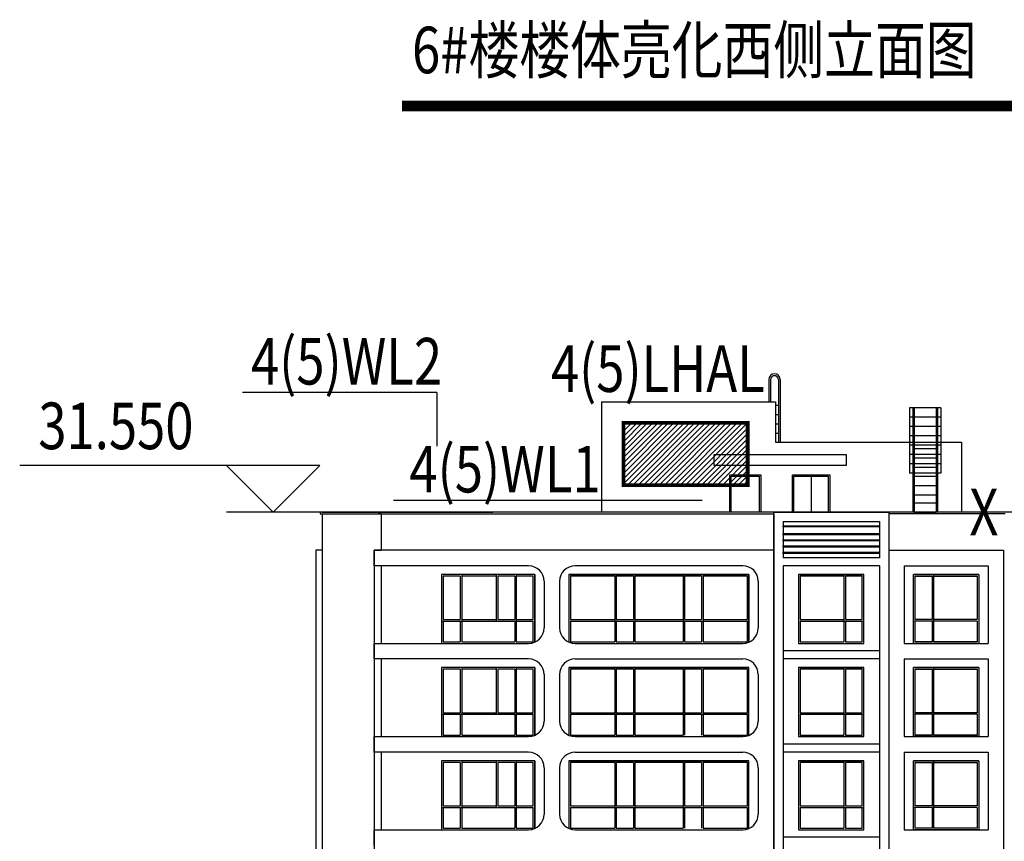
# Model space of a CAD drawing. Extents: x 1184892 to 1611200, y -1749492 to 866209.
# Drawn here: x 1440164 to 1471883, y -1515571 to -1489120 of the extents above; entities that cross this region are included whole.
import ezdxf

# ---------------------------------------------------------------- set-up
doc = ezdxf.new("R2010")
doc.units = 0
doc.header["$LTSCALE"] = 1000
doc.header["$MEASUREMENT"] = 0
for name, color, linetype in [('0-围栏', 7, 'Continuous'), ('DIM_ELEV', 3, 'Continuous'), ('DIM_SYMB', 3, 'Continuous'), ('HANZI', 7, 'Continuous'), ('WINDOW', 4, 'Continuous'), ('设备-箱柜', 3, 'Continuous'), ('轮廓线', 41, 'Continuous')]:
    doc.layers.add(name, color=color, linetype=linetype)
doc.styles.add('IDQSTYLE', font='txt.shx', dxfattribs={"width": 0.7, "bigfont": 'hztxt.shx'})
doc.styles.add('宋体', font='simsun.ttc')

# ---------------------------------------------------------------- blocks, each defined once
blk = doc.blocks.new('*X433')
at = {"color": 0, "linetype": 'Continuous'}
for p, q in [((232.266, 320.088), (237.176, 324.999)), ((232.266, 320.512), (236.752, 324.999)), ((232.266, 320.937), (236.328, 324.999)), ((232.266, 321.361), (235.904, 324.999)), ((232.266, 321.785), (235.479, 324.999)), ((232.266, 322.21), (235.055, 324.999)), ((232.266, 322.634), (234.631, 324.999)), ((232.266, 323.058), (234.207, 324.999)), ((232.266, 323.482), (233.782, 324.999)), ((232.266, 323.907), (233.358, 324.999)), ((232.266, 324.331), (232.934, 324.999)), ((232.266, 324.755), (232.51, 324.999)), ((232.601, 319.999), (237.601, 324.999)), ((233.025, 319.999), (238.025, 324.999)), ((233.449, 319.999), (238.449, 324.999)), ((233.873, 319.999), (238.873, 324.999)), ((234.298, 319.999), (239.298, 324.999)), ((234.722, 319.999), (239.722, 324.999)), ((235.146, 319.999), (240.146, 324.999)), ((235.571, 319.999), (240.571, 324.999)), ((235.995, 319.999), (240.995, 324.999)), ((236.419, 319.999), (241.419, 324.999)), ((236.843, 319.999), (241.843, 324.999)), ((237.268, 319.999), (242.266, 324.997)), ((237.692, 319.999), (242.266, 324.573)), ((238.116, 319.999), (242.266, 324.149)), ((238.54, 319.999), (242.266, 323.724)), ((238.965, 319.999), (242.266, 323.3)), ((239.389, 319.999), (242.266, 322.876)), ((239.813, 319.999), (242.266, 322.451)), ((240.237, 319.999), (242.266, 322.027)), ((240.662, 319.999), (242.266, 321.603)), ((241.086, 319.999), (242.266, 321.179)), ((241.51, 319.999), (242.266, 320.754)), ((241.934, 319.999), (242.266, 320.33))]:
    blk.add_line(p, q, dxfattribs=at)
blk = doc.blocks.new('HC000429')
at = {"color": 0, "linetype": 'Continuous', "const_width": 0.3}
blk.add_lwpolyline([(5, 2.5), (-5, 2.5), (-5, -2.5), (5, -2.5)], close=True, dxfattribs=at)
at = {"color": 0, "linetype": 'Continuous'}
blk.add_blockref('*X433', (-237.266, -322.499), dxfattribs=at)
at = {"color": 0, "style": 'IDQSTYLE', "width": 0.7}
blk.add_attdef('PSFHATT', (7, -2.5), '', height=2.5, dxfattribs=at)

msp = doc.modelspace()

# ---------------------------------------------------------------- linework, layer by layer
for p, q in [((1464294.643, -1500706.162), (1464294.643, -1501421.162)), ((1464354.643, -1500706.162), (1464354.643, -1501421.162)), ((1464604.643, -1500706.162), (1464604.643, -1502721.162)), ((1464664.643, -1500706.162), (1464664.643, -1502721.162)), ((1464508.142, -1501531.162), (1464604.643, -1501531.162)), ((1464508.142, -1501831.162), (1464604.643, -1501831.162)), ((1468834.056, -1501621.162), (1468834.056, -1503721.162)), ((1469834.056, -1501621.162), (1468834.056, -1501621.162)), ((1468934.056, -1501621.162), (1468934.056, -1504971.162)), ((1468934.056, -1501621.162), (1468984.056, -1501621.162)), ((1468984.056, -1501621.162), (1468984.056, -1504971.162)), ((1469684.056, -1501621.162), (1469684.056, -1504971.162)), ((1469684.056, -1501621.162), (1469734.056, -1501621.162)), ((1469734.056, -1501621.162), (1469734.056, -1504971.162)), ((1469834.056, -1501621.162), (1469834.056, -1503721.162)), ((1464508.142, -1502131.162), (1464604.643, -1502131.162)), ((1469834.056, -1501921.162), (1468834.056, -1501921.162)), ((1464508.142, -1502431.162), (1464604.643, -1502431.162)), ((1469834.056, -1502221.162), (1468834.056, -1502221.162)), ((1469834.056, -1502521.162), (1468834.056, -1502521.162)), ((1469834.056, -1502821.162), (1468834.056, -1502821.162)), ((1462538.142, -1503121.162), (1466788.142, -1503121.162)), ((1462538.142, -1503471.162), (1462538.142, -1503121.162)), ((1466788.142, -1503121.162), (1466788.142, -1503471.162)), ((1469834.056, -1503121.162), (1468834.056, -1503121.162)), ((1468984.056, -1502921.162), (1469684.056, -1502921.162)), ((1466788.142, -1503471.162), (1462538.142, -1503471.162)), ((1469834.056, -1503421.162), (1468834.056, -1503421.162)), ((1468984.056, -1503221.162), (1469684.056, -1503221.162)), ((1463038.142, -1503771.162), (1464038.142, -1503771.162)), ((1463038.142, -1504971.162), (1463038.142, -1503771.162)), ((1464038.142, -1503771.162), (1464038.142, -1504971.162)), ((1465058.142, -1503771.162), (1466258.142, -1503771.162)), ((1465058.142, -1504971.162), (1465058.142, -1503771.162)), ((1465658.142, -1503771.162), (1465658.142, -1504971.162)), ((1466258.142, -1503771.162), (1466258.142, -1504971.162)), ((1469834.056, -1503721.162), (1468834.056, -1503721.162)), ((1468984.056, -1503521.162), (1469684.056, -1503521.162)), ((1463088.142, -1503821.162), (1463988.142, -1503821.162)), ((1463088.142, -1504971.162), (1463088.142, -1503821.162)), ((1463988.142, -1503821.162), (1463988.142, -1504971.162)), ((1465108.142, -1503821.162), (1466208.142, -1503821.162)), ((1465108.142, -1504971.162), (1465108.142, -1503821.162)), ((1466208.142, -1503821.162), (1466208.142, -1504971.162)), ((1468984.056, -1503821.162), (1469684.056, -1503821.162)), ((1468984.056, -1504121.162), (1469684.056, -1504121.162)), ((1468984.056, -1504421.162), (1469684.056, -1504421.162)), ((1468984.056, -1504671.162), (1469684.056, -1504671.162)), ((1451748.142, -1505031.162), (1451748.142, -1504971.162)), ((1464038.142, -1504971.162), (1463038.142, -1504971.162)), ((1466258.142, -1504971.162), (1465058.142, -1504971.162)), ((1468984.056, -1504971.162), (1469684.056, -1504971.162)), ((1449708.142, -1506201.162), (1449708.142, -1536817.495)), ((1449908.142, -1506201.162), (1449708.142, -1506201.162)), ((1464458.142, -1506201.162), (1451588.14, -1506201.162)), ((1451588.14, -1506201.162), (1451588.14, -1536822.797)), ((1468158.142, -1506201.162), (1471858.142, -1506201.162)), ((1471858.142, -1506201.162), (1471858.142, -1536896.738)), ((1456558.501, -1506701.162), (1451598.857, -1506701.162)), ((1463458.142, -1506701.162), (1458058.501, -1506701.162)), ((1468658.142, -1506701.162), (1468658.142, -1509201.162)), ((1468658.142, -1506701.162), (1471358.142, -1506701.162)), ((1471358.142, -1506701.162), (1471358.142, -1509201.162)), ((1457058.501, -1507201.162), (1457058.501, -1508701.162)), ((1457558.501, -1507201.162), (1457558.501, -1508701.162)), ((1463958.142, -1507201.162), (1463958.142, -1508701.162)), ((1451598.857, -1509201.162), (1456558.501, -1509201.162)), ((1468658.142, -1509201.162), (1471358.142, -1509201.162)), ((1456558.501, -1509701.162), (1451598.857, -1509701.162)), ((1458058.501, -1509701.162), (1463458.142, -1509701.162)), ((1468658.142, -1509701.162), (1468658.142, -1512201.162)), ((1468658.142, -1509701.162), (1471358.142, -1509701.162)), ((1471358.142, -1509701.162), (1471358.142, -1512201.162)), ((1457058.501, -1510201.162), (1457058.501, -1511701.162)), ((1457558.501, -1510201.162), (1457558.501, -1511701.162)), ((1463958.142, -1510201.162), (1463958.142, -1511701.162)), ((1451598.857, -1512201.162), (1456558.501, -1512201.162)), ((1458058.501, -1512201.162), (1463458.142, -1512201.162)), ((1468658.142, -1512201.162), (1471358.142, -1512201.162)), ((1456558.501, -1512701.162), (1451598.857, -1512701.162)), ((1458058.501, -1512701.162), (1463458.142, -1512701.162)), ((1468658.142, -1512701.162), (1468658.142, -1515201.162)), ((1468658.142, -1512701.162), (1471358.142, -1512701.162)), ((1471358.142, -1512701.162), (1471358.142, -1515201.162)), ((1457058.501, -1513201.162), (1457058.501, -1514701.162)), ((1457558.501, -1513201.162), (1457558.501, -1514701.162)), ((1463958.142, -1513201.162), (1463958.142, -1514701.162)), ((1451598.857, -1515201.162), (1456558.501, -1515201.162)), ((1458058.501, -1515201.162), (1463458.142, -1515201.162)), ((1468658.142, -1515201.162), (1471358.142, -1515201.162))]:
    msp.add_line(p, q)
at = {"color": 2}
for p, q in [((1449908.142, -1504971.162), (1449848.142, -1504971.162)), ((1449848.142, -1504971.162), (1449848.142, -1505031.162)), ((1449848.142, -1505031.162), (1464458.142, -1505031.162)), ((1464458.142, -1504971.162), (1449908.142, -1504971.162))]:
    msp.add_line(p, q, dxfattribs=at)
at = {"color": 5}
msp.add_line((1461583.142, -1509151.162), (1462133.142, -1509151.162), dxfattribs=at)
for points in [[(1456758.142, -1509157.576), (1456758.142, -1506981.162), (1453757.871, -1506981.162), (1453757.871, -1509201.162), (1456558.501, -1509201.162)], [(1454354.995, -1507031.162), (1453807.871, -1507031.162), (1453807.871, -1508431.162)], [(1455513.837, -1507031.162), (1454404.995, -1507031.162)], [(1456111.837, -1507031.162), (1455563.837, -1507031.162)], [(1456708.142, -1508431.162), (1456708.142, -1507031.162), (1456161.837, -1507031.162)], [(1463658.142, -1509159.419), (1463658.142, -1506981.162), (1457858.142, -1506981.162), (1457858.142, -1509159.419)], [(1463658.142, -1509159.419), (1463658.142, -1506981.162), (1457858.142, -1506981.162), (1457858.142, -1509159.263)], [(1459333.142, -1507031.162), (1457908.142, -1507031.162), (1457908.142, -1508431.162)], [(1459933.142, -1507031.162), (1459383.142, -1507031.162)], [(1461533.142, -1507031.162), (1459983.142, -1507031.162)], [(1462133.142, -1507031.162), (1461583.142, -1507031.162)], [(1463608.142, -1508431.162), (1463608.142, -1507031.162), (1462183.142, -1507031.162)], [(1466712.283, -1507031.162), (1465308.142, -1507031.162), (1465308.142, -1508431.162)], [(1467308.142, -1508431.162), (1467308.142, -1507031.162), (1466762.283, -1507031.162)], [(1469008.642, -1508431.162), (1469008.642, -1507031.162), (1469554.501, -1507031.162)], [(1469604.501, -1507031.162), (1471008.642, -1507031.162), (1471008.642, -1508431.162)], [(1453807.871, -1508481.162), (1453807.871, -1509151.162), (1454354.995, -1509151.162)], [(1456161.837, -1509151.162), (1456708.142, -1509151.162), (1456708.142, -1508481.162)], [(1457908.142, -1508481.162), (1457908.142, -1509151.162), (1459333.142, -1509151.162)], [(1462183.142, -1509151.162), (1463608.142, -1509151.162), (1463608.142, -1508481.162)], [(1465308.142, -1508481.162), (1465308.142, -1509151.162), (1466712.283, -1509151.162)], [(1466762.283, -1509151.162), (1467308.142, -1509151.162), (1467308.142, -1508481.162)], [(1469554.501, -1509151.162), (1469008.642, -1509151.162), (1469008.642, -1508481.162)], [(1471008.642, -1508481.162), (1471008.642, -1509151.162), (1469604.501, -1509151.162)], [(1454404.995, -1509151.162), (1456111.837, -1509151.162)], [(1459383.142, -1509151.162), (1459933.142, -1509151.162)], [(1459983.142, -1509151.162), (1461533.142, -1509151.162)], [(1458058.5, -1509201.162), (1463458.142, -1509201.162)], [(1456758.142, -1512157.576), (1456758.142, -1509981.162), (1453757.871, -1509981.162), (1453757.871, -1512201.162), (1456558.501, -1512201.162)], [(1454354.995, -1510031.162), (1453807.871, -1510031.162), (1453807.871, -1511431.162)], [(1455513.837, -1510031.162), (1454404.995, -1510031.162)], [(1456111.837, -1510031.162), (1455563.837, -1510031.162)], [(1456708.142, -1511431.162), (1456708.142, -1510031.162), (1456161.837, -1510031.162)], [(1463658.142, -1512159.419), (1463658.142, -1509981.162), (1457858.142, -1509981.162), (1457858.142, -1512159.419)], [(1463658.142, -1512159.419), (1463658.142, -1509981.162), (1457858.142, -1509981.162), (1457858.142, -1512159.263)], [(1459333.142, -1510031.162), (1457908.142, -1510031.162), (1457908.142, -1511431.162)], [(1459933.142, -1510031.162), (1459383.142, -1510031.162)], [(1461533.142, -1510031.162), (1459983.142, -1510031.162)], [(1462133.142, -1510031.162), (1461583.142, -1510031.162)], [(1463608.142, -1511431.162), (1463608.142, -1510031.162), (1462183.142, -1510031.162)], [(1466712.283, -1510031.162), (1465308.142, -1510031.162), (1465308.142, -1511431.162)], [(1467308.142, -1511431.162), (1467308.142, -1510031.162), (1466762.283, -1510031.162)], [(1469008.642, -1511431.162), (1469008.642, -1510031.162), (1469554.501, -1510031.162)], [(1469604.501, -1510031.162), (1471008.642, -1510031.162), (1471008.642, -1511431.162)], [(1453807.871, -1511481.162), (1453807.871, -1512151.162), (1454354.995, -1512151.162)], [(1456161.837, -1512151.162), (1456708.142, -1512151.162), (1456708.142, -1511481.162)], [(1457908.142, -1511481.162), (1457908.142, -1512151.162), (1459333.142, -1512151.162)], [(1462183.142, -1512151.162), (1463608.142, -1512151.162), (1463608.142, -1511481.162)], [(1465308.142, -1511481.162), (1465308.142, -1512151.162), (1466712.283, -1512151.162)], [(1466762.283, -1512151.162), (1467308.142, -1512151.162), (1467308.142, -1511481.162)], [(1469554.501, -1512151.162), (1469008.642, -1512151.162), (1469008.642, -1511481.162)], [(1471008.642, -1511481.162), (1471008.642, -1512151.162), (1469604.501, -1512151.162)], [(1454404.995, -1512151.162), (1456111.837, -1512151.162)], [(1458058.5, -1512201.162), (1463458.142, -1512201.162)], [(1459383.142, -1512151.162), (1459933.142, -1512151.162)], [(1459983.142, -1512151.162), (1461533.142, -1512151.162)], [(1456758.142, -1515157.576), (1456758.142, -1512981.162), (1453757.871, -1512981.162), (1453757.871, -1515201.162), (1456558.501, -1515201.162)], [(1463658.142, -1515159.419), (1463658.142, -1512981.162), (1457858.142, -1512981.162), (1457858.142, -1515159.419)], [(1463658.142, -1515159.419), (1463658.142, -1512981.162), (1457858.142, -1512981.162), (1457858.142, -1515159.263)], [(1454354.995, -1513031.162), (1453807.871, -1513031.162), (1453807.871, -1514431.162)], [(1455513.837, -1513031.162), (1454404.995, -1513031.162)], [(1456111.837, -1513031.162), (1455563.837, -1513031.162)], [(1456708.142, -1514431.162), (1456708.142, -1513031.162), (1456161.837, -1513031.162)], [(1459333.142, -1513031.162), (1457908.142, -1513031.162), (1457908.142, -1514431.162)], [(1459933.142, -1513031.162), (1459383.142, -1513031.162)], [(1461533.142, -1513031.162), (1459983.142, -1513031.162)], [(1462133.142, -1513031.162), (1461583.142, -1513031.162)], [(1463608.142, -1514431.162), (1463608.142, -1513031.162), (1462183.142, -1513031.162)], [(1466712.283, -1513031.162), (1465308.142, -1513031.162), (1465308.142, -1514431.162)], [(1467308.142, -1514431.162), (1467308.142, -1513031.162), (1466762.283, -1513031.162)], [(1469008.642, -1514431.162), (1469008.642, -1513031.162), (1469554.501, -1513031.162)], [(1469604.501, -1513031.162), (1471008.642, -1513031.162), (1471008.642, -1514431.162)], [(1453807.871, -1514481.162), (1453807.871, -1515151.162), (1454354.995, -1515151.162)], [(1456161.837, -1515151.162), (1456708.142, -1515151.162), (1456708.142, -1514481.162)], [(1457908.142, -1514481.162), (1457908.142, -1515151.162), (1459333.142, -1515151.162)], [(1462183.142, -1515151.162), (1463608.142, -1515151.162), (1463608.142, -1514481.162)], [(1465308.142, -1514481.162), (1465308.142, -1515151.162), (1466712.283, -1515151.162)], [(1466762.283, -1515151.162), (1467308.142, -1515151.162), (1467308.142, -1514481.162)], [(1469554.501, -1515151.162), (1469008.642, -1515151.162), (1469008.642, -1514481.162)], [(1471008.642, -1514481.162), (1471008.642, -1515151.162), (1469604.501, -1515151.162)], [(1454404.995, -1515151.162), (1456111.837, -1515151.162)], [(1458058.5, -1515201.162), (1463458.142, -1515201.162)], [(1459383.142, -1515151.162), (1459933.142, -1515151.162)], [(1459983.142, -1515151.162), (1461533.142, -1515151.162)]]:
    msp.add_lwpolyline(points, dxfattribs=at)
for points in [[(1467358.142, -1506981.162), (1465258.142, -1506981.162), (1465258.142, -1509201.162), (1467358.142, -1509201.162)], [(1468958.642, -1506981.162), (1471058.642, -1506981.162), (1471058.642, -1509201.162), (1468958.642, -1509201.162)], [(1467358.142, -1509981.162), (1465258.142, -1509981.162), (1465258.142, -1512201.162), (1467358.142, -1512201.162)], [(1468958.642, -1509981.162), (1471058.642, -1509981.162), (1471058.642, -1512201.162), (1468958.642, -1512201.162)], [(1467358.142, -1512981.162), (1465258.142, -1512981.162), (1465258.142, -1515201.162), (1467358.142, -1515201.162)], [(1468958.642, -1512981.162), (1471058.642, -1512981.162), (1471058.642, -1515201.162), (1468958.642, -1515201.162)]]:
    msp.add_lwpolyline(points, close=True, dxfattribs=at)
for centre, radius, start, end in [((1464479.643, -1500706.162), 185, 0, 180), ((1464479.643, -1500706.162), 125, 0, 180), ((1456558.501, -1507201.162), 500, 0, 90), ((1458058.501, -1507201.162), 500, 90, 180), ((1463458.142, -1507201.162), 500, 0, 90), ((1456558.501, -1508701.162), 500, 270, 0), ((1458058.501, -1508701.162), 500, 180, 270), ((1463458.142, -1508701.162), 500, 270, 0), ((1456558.501, -1510201.162), 500, 0, 90), ((1458058.501, -1510201.162), 500, 90, 180), ((1463458.142, -1510201.162), 500, 0, 90), ((1456558.501, -1511701.162), 500, 270, 0), ((1458058.501, -1511701.162), 500, 180, 270), ((1463458.142, -1511701.162), 500, 270, 0), ((1456558.501, -1513201.162), 500, 0, 90), ((1458058.501, -1513201.162), 500, 90, 180), ((1463458.142, -1513201.162), 500, 0, 90), ((1456558.501, -1514701.162), 500, 270, 0), ((1458058.501, -1514701.162), 500, 180, 270), ((1463458.142, -1514701.162), 500, 270, 0)]:
    msp.add_arc(centre, radius, start, end)
at = {"layer": '0-围栏'}
for p, q in [((1453605.5, -1501122.5), (1447345, -1501122.5)), ((1453605.5, -1501122.5), (1453605.5, -1502845.5)), ((1462146.5, -1504596.5), (1452203, -1504596.5))]:
    msp.add_line(p, q, dxfattribs=at)
at = {"layer": 'DIM_ELEV'}
for p, q in [((1449829.208, -1503471.162), (1440164.208, -1503471.162)), ((1448329.208, -1504971.162), (1446829.208, -1503471.162)), ((1448329.208, -1504971.162), (1449829.208, -1503471.162)), ((1451829.208, -1504971.162), (1446829.208, -1504971.162))]:
    msp.add_line(p, q, dxfattribs=at)
at = {"layer": 'DIM_SYMB', "const_width": 350}
msp.add_lwpolyline([(1452482.5, -1491900), (1476951.81, -1491900)], dxfattribs=at)
at = {"layer": 'WINDOW'}
for p, q in [((1458908.142, -1501421.162), (1458908.142, -1504971.162)), ((1458908.142, -1501421.162), (1464508.142, -1501421.162)), ((1458908.142, -1501421.162), (1464508.142, -1501421.162)), ((1464508.142, -1501421.162), (1464508.142, -1502721.162)), ((1464508.142, -1502721.162), (1470508.142, -1502721.162)), ((1464508.142, -1502721.162), (1470508.142, -1502721.162)), ((1470508.142, -1502721.162, -141485882.096), (1470508.142, -1504971.162, -339566047.032)), ((1449908.142, -1504971.162), (1455408.142, -1504971.162)), ((1449908.142, -1505031.162), (1449908.142, -1536818.346)), ((1451748.142, -1505031.162), (1451748.142, -1504971.162)), ((1451748.142, -1504971.162), (1451808.142, -1504971.162)), ((1451808.142, -1505031.162), (1451748.142, -1505031.162)), ((1477119.055, -1504971.162), (1451808.142, -1504971.162)), ((1451808.142, -1505031.162), (1451808.142, -1506201.162)), ((1455408.142, -1504971.162), (1455408.142, -1504971.162)), ((1464458.142, -1504971.162), (1468158.142, -1504971.162)), ((1464458.142, -1535723.151), (1464458.142, -1504971.162)), ((1464458.142, -1505031.162), (1464458.142, -1535723.151)), ((1468158.142, -1504971.162), (1468158.142, -1536021.538)), ((1468158.142, -1504971.162), (1468158.142, -1536021.538)), ((1464758.142, -1505271.162), (1464758.142, -1506441.162)), ((1464758.142, -1505271.162), (1467858.142, -1505271.162)), ((1467858.142, -1505271.162), (1467858.142, -1506441.162)), ((1451588.14, -1506701.162), (1451588.14, -1506201.162)), ((1451588.14, -1506201.162), (1451808.142, -1506201.162)), ((1467858.142, -1506441.162), (1464758.142, -1506441.162)), ((1451808.142, -1506701.162), (1451588.14, -1506701.162)), ((1451808.142, -1506701.162), (1451808.142, -1509201.162)), ((1467858.142, -1506701.162), (1464758.142, -1506701.162)), ((1464758.142, -1506701.162), (1464758.142, -1534664.162)), ((1467858.142, -1506701.162), (1467858.142, -1535102.662)), ((1451588.14, -1509701.162), (1451588.14, -1509201.162)), ((1451588.14, -1509201.162), (1451808.142, -1509201.162)), ((1467858.142, -1509441.162), (1464758.142, -1509441.162)), ((1451808.142, -1509701.162), (1451588.14, -1509701.162)), ((1451808.142, -1509701.162), (1451808.142, -1512201.162)), ((1464758.142, -1509701.162), (1464758.142, -1512201.162)), ((1467858.142, -1509701.162), (1464758.142, -1509701.162)), ((1467858.142, -1509701.162), (1467858.142, -1512201.162)), ((1451588.14, -1512701.162), (1451588.14, -1512201.162)), ((1451588.14, -1512201.162), (1451808.142, -1512201.162)), ((1467858.142, -1512441.162), (1464758.142, -1512441.162)), ((1451808.142, -1512701.162), (1451588.14, -1512701.162)), ((1451808.142, -1512701.162), (1451808.142, -1515201.162)), ((1464758.142, -1512701.162), (1464758.142, -1515201.162)), ((1467858.142, -1512701.162), (1464758.142, -1512701.162)), ((1467858.142, -1512701.162), (1467858.142, -1515201.162)), ((1451588.14, -1515701.162), (1451588.14, -1515201.162)), ((1451588.14, -1515201.162), (1451808.142, -1515201.162)), ((1467858.142, -1515441.162), (1464758.142, -1515441.162))]:
    msp.add_line(p, q, dxfattribs=at)
at = {"layer": 'WINDOW', "color": 2}
msp.add_line((1471908.142, -1505031.162), (1468158.142, -1505031.162), dxfattribs=at)
at = {"layer": 'WINDOW', "color": 5}
for p, q in [((1454354.995, -1507031.162), (1454354.995, -1508431.162)), ((1454404.995, -1506981.162), (1454404.995, -1509151.162)), ((1455513.837, -1506981.162), (1455513.837, -1508481.162)), ((1455563.837, -1507031.162), (1455563.837, -1508431.162)), ((1456111.837, -1507031.162), (1456111.837, -1508431.162)), ((1456161.837, -1506981.162), (1456161.837, -1509151.162)), ((1456758.142, -1506981.162), (1456758.142, -1509159.419)), ((1457858.142, -1506981.162), (1463608.142, -1506981.162)), ((1457858.142, -1506981.162), (1457858.142, -1509159.419)), ((1459333.142, -1506981.162), (1459333.142, -1509151.162)), ((1459383.142, -1507031.162), (1459383.142, -1508431.162)), ((1459933.142, -1507031.162), (1459933.142, -1508431.162)), ((1459983.142, -1506981.162), (1459983.142, -1509151.162)), ((1461533.142, -1506981.162), (1461533.142, -1509151.162)), ((1461583.142, -1507031.162), (1461583.142, -1508431.162)), ((1462133.142, -1507031.162), (1462133.142, -1508431.162)), ((1462183.142, -1506981.162), (1462183.142, -1509151.162)), ((1463658.142, -1506981.162), (1463658.142, -1509159.419)), ((1465258.142, -1506981.162), (1467358.142, -1506981.162)), ((1466712.283, -1506981.162), (1466712.283, -1509151.162)), ((1466762.283, -1507031.162), (1466762.283, -1508431.162)), ((1471058.642, -1506981.162), (1468958.642, -1506981.162)), ((1469554.501, -1507031.162), (1469554.501, -1508431.162)), ((1469604.501, -1506981.162), (1469604.501, -1509151.162)), ((1453757.871, -1508481.162), (1456708.142, -1508481.162)), ((1453807.871, -1508431.162), (1454354.995, -1508431.162)), ((1454354.995, -1508481.162), (1454354.995, -1509151.162)), ((1454404.995, -1508431.162), (1455513.837, -1508431.162)), ((1455563.837, -1508431.162), (1456111.837, -1508431.162)), ((1456111.837, -1508481.162), (1456111.837, -1509151.162)), ((1456161.837, -1508431.162), (1456708.142, -1508431.162)), ((1457908.142, -1508431.162), (1459333.142, -1508431.162)), ((1457908.142, -1508481.162), (1463608.142, -1508481.162)), ((1459383.142, -1508431.162), (1459933.142, -1508431.162)), ((1459383.142, -1508481.162), (1459383.142, -1509151.162)), ((1459933.142, -1508481.162), (1459933.142, -1509151.162)), ((1459983.142, -1508431.162), (1461533.142, -1508431.162)), ((1461583.142, -1508431.162), (1462133.142, -1508431.162)), ((1461583.142, -1508481.162), (1461583.142, -1509151.162)), ((1462133.142, -1508481.162), (1462133.142, -1509151.162)), ((1462183.142, -1508431.162), (1463608.142, -1508431.162)), ((1465308.142, -1508431.162), (1466712.283, -1508431.162)), ((1465308.142, -1508481.162), (1467358.696, -1508481.162)), ((1466762.283, -1508431.162), (1467308.142, -1508431.162)), ((1466762.283, -1508481.162), (1466762.283, -1509151.162)), ((1471008.642, -1508481.162), (1468958.088, -1508481.162)), ((1469554.501, -1508431.162), (1469008.642, -1508431.162)), ((1469554.501, -1508481.162), (1469554.501, -1509151.162)), ((1471008.642, -1508431.162), (1469604.501, -1508431.162)), ((1454354.995, -1510031.162), (1454354.995, -1511431.162)), ((1454404.995, -1509981.162), (1454404.995, -1512151.162)), ((1455513.837, -1509981.162), (1455513.837, -1511481.162)), ((1455563.837, -1510031.162), (1455563.837, -1511431.162)), ((1456111.837, -1510031.162), (1456111.837, -1511431.162)), ((1456161.837, -1509981.162), (1456161.837, -1512151.162)), ((1456758.142, -1509981.162), (1456758.142, -1512159.419)), ((1457858.142, -1509981.162), (1463608.142, -1509981.162)), ((1457858.142, -1509981.162), (1457858.142, -1512159.419)), ((1459333.142, -1509981.162), (1459333.142, -1512151.162)), ((1459383.142, -1510031.162), (1459383.142, -1511431.162)), ((1459933.142, -1510031.162), (1459933.142, -1511431.162)), ((1459983.142, -1509981.162), (1459983.142, -1512151.162)), ((1461533.142, -1509981.162), (1461533.142, -1512151.162)), ((1461583.142, -1510031.162), (1461583.142, -1511431.162)), ((1462133.142, -1510031.162), (1462133.142, -1511431.162)), ((1462183.142, -1509981.162), (1462183.142, -1512151.162)), ((1465258.142, -1509981.162), (1467358.142, -1509981.162)), ((1466712.283, -1509981.162), (1466712.283, -1512151.162)), ((1466762.283, -1510031.162), (1466762.283, -1511431.162)), ((1471058.642, -1509981.162), (1468958.642, -1509981.162)), ((1469554.501, -1510031.162), (1469554.501, -1511431.162)), ((1469604.501, -1509981.162), (1469604.501, -1512151.162)), ((1453757.871, -1511481.162), (1456708.142, -1511481.162)), ((1453807.871, -1511431.162), (1454354.995, -1511431.162)), ((1454354.995, -1511481.162), (1454354.995, -1512151.162)), ((1454404.995, -1511431.162), (1455513.837, -1511431.162)), ((1455563.837, -1511431.162), (1456111.837, -1511431.162)), ((1456111.837, -1511481.162), (1456111.837, -1512151.162)), ((1456161.837, -1511431.162), (1456708.142, -1511431.162)), ((1457908.142, -1511431.162), (1459333.142, -1511431.162)), ((1457908.142, -1511481.162), (1463608.142, -1511481.162)), ((1459383.142, -1511431.162), (1459933.142, -1511431.162)), ((1459383.142, -1511481.162), (1459383.142, -1512151.162)), ((1459933.142, -1511481.162), (1459933.142, -1512151.162)), ((1459983.142, -1511431.162), (1461533.142, -1511431.162)), ((1461583.142, -1511431.162), (1462133.142, -1511431.162)), ((1461583.142, -1511481.162), (1461583.142, -1512151.162)), ((1462133.142, -1511481.162), (1462133.142, -1512151.162)), ((1462183.142, -1511431.162), (1463608.142, -1511431.162)), ((1465308.142, -1511431.162), (1466712.283, -1511431.162)), ((1465308.142, -1511481.162), (1467358.696, -1511481.162)), ((1466762.283, -1511431.162), (1467308.142, -1511431.162)), ((1466762.283, -1511481.162), (1466762.283, -1512151.162)), ((1471008.642, -1511481.162), (1468958.088, -1511481.162)), ((1469554.501, -1511431.162), (1469008.642, -1511431.162)), ((1469554.501, -1511481.162), (1469554.501, -1512151.162)), ((1471008.642, -1511431.162), (1469604.501, -1511431.162)), ((1454404.995, -1512981.162), (1454404.995, -1515151.162)), ((1455513.837, -1512981.162), (1455513.837, -1514481.162)), ((1456161.837, -1512981.162), (1456161.837, -1515151.162)), ((1456758.142, -1512981.162), (1456758.142, -1515159.419)), ((1457858.142, -1512981.162), (1463608.142, -1512981.162)), ((1457858.142, -1512981.162), (1457858.142, -1515159.419)), ((1459333.142, -1512981.162), (1459333.142, -1515151.162)), ((1459983.142, -1512981.162), (1459983.142, -1515151.162)), ((1461533.142, -1512981.162), (1461533.142, -1515151.162)), ((1462183.142, -1512981.162), (1462183.142, -1515151.162)), ((1465258.142, -1512981.162), (1467358.142, -1512981.162)), ((1466712.283, -1512981.162), (1466712.283, -1515151.162)), ((1471058.642, -1512981.162), (1468958.642, -1512981.162)), ((1469604.501, -1512981.162), (1469604.501, -1515151.162)), ((1454354.995, -1513031.162), (1454354.995, -1514431.162)), ((1455563.837, -1513031.162), (1455563.837, -1514431.162)), ((1456111.837, -1513031.162), (1456111.837, -1514431.162)), ((1459383.142, -1513031.162), (1459383.142, -1514431.162)), ((1459933.142, -1513031.162), (1459933.142, -1514431.162)), ((1461583.142, -1513031.162), (1461583.142, -1514431.162)), ((1462133.142, -1513031.162), (1462133.142, -1514431.162)), ((1466762.283, -1513031.162), (1466762.283, -1514431.162)), ((1469554.501, -1513031.162), (1469554.501, -1514431.162)), ((1453757.871, -1514481.162), (1456708.142, -1514481.162)), ((1453807.871, -1514431.162), (1454354.995, -1514431.162)), ((1454354.995, -1514481.162), (1454354.995, -1515151.162)), ((1454404.995, -1514431.162), (1455513.837, -1514431.162)), ((1455563.837, -1514431.162), (1456111.837, -1514431.162)), ((1456111.837, -1514481.162), (1456111.837, -1515151.162)), ((1456161.837, -1514431.162), (1456708.142, -1514431.162)), ((1457908.142, -1514431.162), (1459333.142, -1514431.162)), ((1457908.142, -1514481.162), (1463608.142, -1514481.162)), ((1459383.142, -1514431.162), (1459933.142, -1514431.162)), ((1459383.142, -1514481.162), (1459383.142, -1515151.162)), ((1459933.142, -1514481.162), (1459933.142, -1515151.162)), ((1459983.142, -1514431.162), (1461533.142, -1514431.162)), ((1461583.142, -1514431.162), (1462133.142, -1514431.162)), ((1461583.142, -1514481.162), (1461583.142, -1515151.162)), ((1462133.142, -1514481.162), (1462133.142, -1515151.162)), ((1462183.142, -1514431.162), (1463608.142, -1514431.162)), ((1465308.142, -1514431.162), (1466712.283, -1514431.162)), ((1465308.142, -1514481.162), (1467358.696, -1514481.162)), ((1466762.283, -1514431.162), (1467308.142, -1514431.162)), ((1466762.283, -1514481.162), (1466762.283, -1515151.162)), ((1471008.642, -1514481.162), (1468958.088, -1514481.162)), ((1469554.501, -1514431.162), (1469008.642, -1514431.162)), ((1469554.501, -1514481.162), (1469554.501, -1515151.162)), ((1471008.642, -1514431.162), (1469604.501, -1514431.162))]:
    msp.add_line(p, q, dxfattribs=at)
at = {"layer": '轮廓线'}
for p, q in [((1464758.142, -1505410.799), (1467858.142, -1505410.799)), ((1464758.142, -1505451.162), (1464758.142, -1505410.799)), ((1467858.142, -1505451.162), (1464758.142, -1505451.162)), ((1464758.142, -1505660.799), (1467858.142, -1505660.799)), ((1464758.142, -1505701.162), (1464758.142, -1505660.799)), ((1467858.142, -1505410.799), (1467858.142, -1505451.162)), ((1467858.142, -1505660.799), (1467858.142, -1505701.162)), ((1467858.142, -1505701.162), (1464758.142, -1505701.162)), ((1464758.142, -1505860.799), (1467858.142, -1505860.799)), ((1464758.142, -1505901.162), (1464758.142, -1505860.799)), ((1467858.142, -1505901.162), (1464758.142, -1505901.162)), ((1467858.142, -1505860.799), (1467858.142, -1505901.162)), ((1464758.142, -1506060.799), (1467858.142, -1506060.799)), ((1464758.142, -1506101.162), (1464758.142, -1506060.799)), ((1467858.142, -1506101.162), (1464758.142, -1506101.162)), ((1464758.142, -1506260.799), (1467858.142, -1506260.799)), ((1464758.142, -1506301.162), (1464758.142, -1506260.799)), ((1467858.142, -1506301.162), (1464758.142, -1506301.162)), ((1467858.142, -1506060.799), (1467858.142, -1506101.162)), ((1467858.142, -1506260.799), (1467858.142, -1506301.162))]:
    msp.add_line(p, q, dxfattribs=at)

# ---------------------------------------------------------------- block references
at = {"layer": '设备-箱柜', "xscale": 400, "yscale": 400, "zscale": 400}
msp.add_blockref('HC000429', (1461615, -1503102.5), dxfattribs=at)

# ---------------------------------------------------------------- texts
at = {"layer": 'HANZI', "style": '宋体', "width": 0.8}
for s, p in [('6#楼楼体亮化西侧立面图', (1452802.918, -1490845.57, -7764265000)), ('4(5)WL2', (1447614.333, -1500865.667)), ('4(5)LHAL', (1457277, -1501104.167)), ('31.550', (1440764.208, -1502946.162)), ('4(5)WL1', (1452718.333, -1504339.667)), ('X', (1470756.833, -1505719.833))]:
    msp.add_text(s, height=1500, dxfattribs=at).set_placement(p)

doc.saveas('drawing.dxf')
